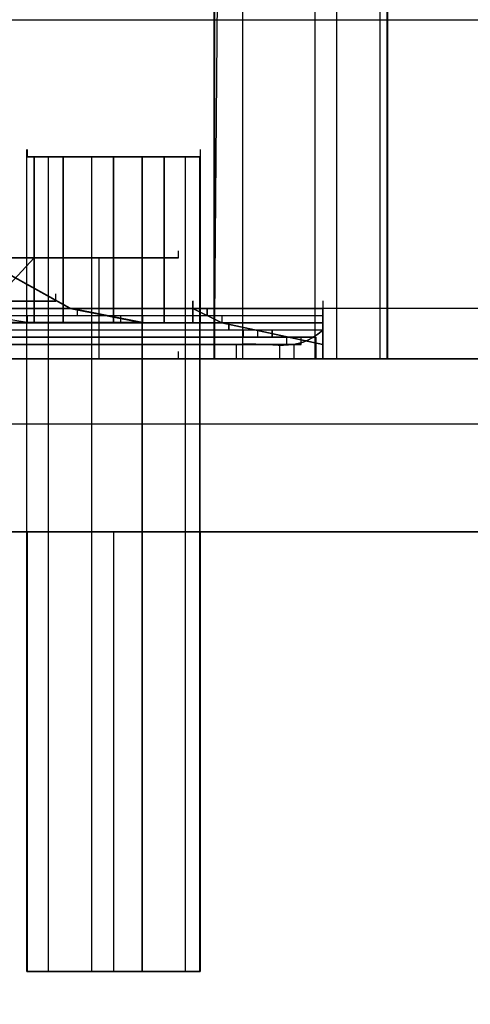
# Model space of a CAD drawing. Extents: x -138 to 788, y 15 to 1082.
# Drawn here: x 73 to 75, y 729 to 732 of the extents above; entities that cross this region are included whole.
import ezdxf

# ---------------------------------------------------------------- set-up
doc = ezdxf.new("R2010")
doc.units = 0
doc.layers.add('EBENE_1', color=160, linetype='Continuous')

msp = doc.modelspace()

# ---------------------------------------------------------------- linework, layer by layer
at = {"layer": 'EBENE_1', "color": 7}
for p, q in [((73.7852, 790.1748), (73.7852, 730.7814)), ((73.8699, 790.1748), (73.8699, 730.7814)), ((74.0815, 790.1748), (74.0815, 730.7814)), ((74.145, 790.1748), (74.145, 730.7814)), ((74.272, 790.1748), (74.272, 730.7814)), ((74.2932, 790.1748), (74.2932, 730.7814)), ((73.2367, 731.3753), (73.2367, 731.3963)), ((73.2371, 731.3753), (73.2371, 731.3963)), ((73.2385, 731.3753), (73.2385, 731.3967)), ((73.7463, 731.3753), (73.7463, 731.3967)), ((73.7445, 731.3753), (73.2367, 731.3753)), ((73.2367, 728.9834), (73.2367, 731.3753)), ((73.7449, 731.3753), (73.2371, 731.3753)), ((73.2371, 728.9834), (73.2371, 731.3753)), ((73.2586, 731.375), (73.2586, 730.8882)), ((73.2586, 730.8882), (73.2586, 731.375)), ((73.3001, 728.9834), (73.3001, 731.3753)), ((73.3001, 728.9834), (73.3001, 731.3753)), ((73.3005, 728.9834), (73.3005, 731.3753)), ((73.3005, 728.9834), (73.3005, 731.3753)), ((73.3432, 731.375), (73.3432, 730.8882)), ((73.3432, 731.375), (73.3432, 730.8882)), ((73.3432, 730.8882), (73.3432, 731.375)), ((73.3432, 730.8882), (73.3432, 731.375)), ((73.4272, 728.9834), (73.4272, 731.3753)), ((73.4272, 728.9834), (73.4272, 731.3753)), ((73.4276, 728.9834), (73.4276, 731.3753)), ((73.4276, 728.9834), (73.4276, 731.3753)), ((73.4913, 731.375), (73.4913, 730.8882)), ((73.4913, 731.375), (73.4913, 730.8882)), ((73.4913, 730.8882), (73.4913, 731.375)), ((73.4913, 730.8882), (73.4913, 731.375)), ((73.5754, 728.9834), (73.5754, 731.3753)), ((73.5754, 728.9834), (73.5754, 731.3753)), ((73.5757, 728.9834), (73.5757, 731.3753)), ((73.5757, 728.9834), (73.5757, 731.3753)), ((73.6395, 731.375), (73.6395, 730.8882)), ((73.6395, 731.375), (73.6395, 730.8882)), ((73.6395, 730.8882), (73.6395, 731.375)), ((73.6395, 730.8882), (73.6395, 731.375)), ((73.7023, 728.9834), (73.7023, 731.3753)), ((73.7023, 728.9834), (73.7023, 731.3753)), ((73.7027, 728.9834), (73.7027, 731.3753)), ((73.7027, 728.9834), (73.7027, 731.3753)), ((73.7447, 728.9834), (73.7447, 731.3753)), ((73.7451, 728.9834), (73.7451, 731.3753)), ((73.7454, 731.375), (73.7454, 730.8882)), ((73.7454, 730.8882), (73.7454, 731.375)), ((72.9832, 730.7817), (73.2584, 731.078)), ((73.449, 730.7817), (73.449, 731.078)), ((73.6818, 731.078), (73.6818, 731.0993)), ((73.2586, 730.9729), (73.2586, 730.9939)), ((73.3222, 730.9515), (73.3222, 730.9729)), ((72.5389, 730.9302), (74.1052, 730.9302)), ((73.3856, 730.9092), (73.3856, 730.9305)), ((73.7239, 730.9302), (73.7239, 730.9515)), ((73.7242, 730.9302), (73.7242, 730.9515)), ((73.7252, 730.9309), (73.7252, 730.9519)), ((73.7662, 730.9092), (73.7662, 730.9302)), ((73.7666, 730.9088), (73.7666, 730.9302)), ((74.1061, 730.9309), (74.1061, 730.9519)), ((74.1061, 730.9309), (74.1061, 730.9519)), ((72.5389, 730.9088), (74.1052, 730.9088)), ((72.5389, 730.9088), (74.1052, 730.9088)), ((73.2385, 730.8885), (73.2385, 730.9095)), ((73.449, 730.8882), (73.449, 730.9092)), ((73.5125, 730.8882), (73.5125, 730.9092)), ((73.5757, 730.8875), (73.5757, 730.9085)), ((73.5771, 730.8885), (73.5771, 730.9095)), ((73.7251, 730.8885), (73.7251, 730.9095)), ((73.7251, 730.8885), (73.7251, 730.9095)), ((73.7463, 730.8885), (73.7463, 730.9095)), ((73.7874, 730.8878), (73.7874, 730.9092)), ((73.7878, 730.8878), (73.7878, 730.9088)), ((73.8097, 730.8885), (73.8097, 730.9095)), ((73.8097, 730.8885), (73.8097, 730.9095)), ((73.8097, 730.8885), (73.8097, 730.9095)), ((73.8097, 730.8885), (73.8097, 730.9095)), ((74.1061, 730.8885), (74.1061, 730.9095)), ((74.1061, 730.8885), (74.1061, 730.9095)), ((74.1061, 730.8885), (74.1061, 730.9095)), ((74.1061, 730.8885), (74.1061, 730.9095)), ((74.1061, 730.8885), (74.1061, 730.9095)), ((72.5389, 730.8875), (74.1052, 730.8875)), ((72.5389, 730.8875), (74.1052, 730.8875)), ((73.809, 730.8875), (74.1052, 730.8241)), ((73.8298, 730.8668), (73.8298, 730.8878)), ((73.8302, 730.8668), (73.8302, 730.8878)), ((72.5389, 730.8665), (74.1052, 730.8665)), ((72.5389, 730.8665), (74.1052, 730.8665)), ((73.7886, 730.8251), (73.7886, 730.8461)), ((73.7886, 730.8251), (73.7886, 730.8461)), ((73.8722, 730.8454), (73.8722, 730.8668)), ((73.8725, 730.8454), (73.8725, 730.8668)), ((73.9146, 730.8454), (73.9146, 730.8668)), ((73.9149, 730.8454), (73.9149, 730.8668)), ((73.9569, 730.8454), (73.9569, 730.8668)), ((73.9573, 730.8454), (73.9573, 730.8668)), ((73.9993, 730.8244), (73.9993, 730.8454)), ((73.9997, 730.8241), (73.9997, 730.8454)), ((74.0417, 730.8244), (74.0417, 730.8454)), ((74.042, 730.8241), (74.042, 730.8454)), ((74.0841, 730.8244), (74.0841, 730.8454)), ((74.0842, 730.8454), (74.0842, 730.7817)), ((74.0844, 730.8241), (74.0844, 730.8454)), ((74.1052, 730.8665), (74.1052, 730.7817)), ((74.1061, 730.8251), (74.1061, 730.8461)), ((72.5388, 730.8241), (73.9357, 730.8241)), ((72.5389, 730.8241), (74.0419, 730.8241)), ((73.7878, 730.8241), (73.7878, 730.7817)), ((73.8513, 730.8241), (73.8513, 730.7817)), ((73.9783, 730.8241), (73.9783, 730.7817)), ((74.0205, 730.8241), (74.0205, 730.7817)), ((73.6818, 730.7817), (73.6818, 730.8031)), ((73.7883, 730.7827), (73.7883, 730.8038)), ((73.7883, 730.7827), (73.7883, 730.8038)), ((73.7886, 730.7827), (73.7886, 730.8038)), ((73.7886, 730.7827), (73.7886, 730.8038)), ((74.1049, 730.7814), (74.1049, 730.8027)), ((74.1063, 730.7827), (74.1063, 730.8038)), ((74.2952, 730.7817), (74.2952, 730.8027)), ((74.2963, 730.7827), (74.2963, 730.8038)), ((74.2963, 730.7827), (74.2963, 730.8038)), ((69.808, 730.7817), (73.7873, 730.7817)), ((73.7873, 730.7814), (69.808, 730.7814)), ((73.7873, 730.7814), (69.808, 730.7814)), ((69.808, 730.7814), (73.7873, 730.7814)), ((74.2952, 730.7817), (73.7873, 730.7817)), ((74.1049, 730.7814), (73.7873, 730.7814)), ((73.7873, 730.7814), (74.1049, 730.7814)), ((73.2374, 730.2736), (73.7454, 730.2736)), ((73.2374, 730.2736), (73.7454, 730.2736)), ((73.4913, 730.2736), (73.4913, 728.9827)), ((73.4913, 730.2736), (73.4913, 728.9827)), ((73.4913, 730.2736), (73.4913, 728.9827)), ((73.4913, 730.2736), (73.4913, 728.9827)), ((73.7454, 730.2736), (73.7454, 728.9827)), ((73.7454, 730.2736), (73.7454, 728.9827)), ((73.2367, 728.9834), (73.2367, 729.0044)), ((73.2371, 728.9834), (73.2371, 729.0044)), ((73.2367, 728.9834), (73.7445, 728.9834)), ((73.2371, 728.9834), (73.7449, 728.9834))]:
    msp.add_line(p, q, dxfattribs=at)
at = {"layer": 'EBENE_1', "color": 251}
for p, q in [((78.381, 730.9298), (-105.5151, 730.9298)), ((-107.6528, 730.7817), (80.54, 730.7817)), ((78.4443, 730.7817), (-105.5575, 730.7817)), ((75.9468, 730.7817), (65.935, 730.7817))]:
    msp.add_line(p, q, dxfattribs=at)
at = {"layer": 'EBENE_1', "color": 7}
for points in [[(74.2952, 730.7817), (74.2952, 790.1752), (73.7873, 790.1752), (73.7873, 730.7817), (74.2952, 790.1752), (74.2952, 790.0694)], [(73.4913, 731.3746), (73.2374, 731.3746), (73.7454, 731.3746)], [(73.4913, 731.3746), (73.2374, 731.3746), (73.7454, 731.3746)], [(73.5761, 730.8875), (73.3644, 730.9298), (73.174, 731.0356), (73.0469, 731.2261), (73.174, 731.0356), (73.3644, 730.9298)], [(73.491, 730.8875), (73.2371, 730.8875), (73.7451, 730.8875)], [(73.491, 730.8875), (73.2371, 730.8875), (73.7451, 730.8875)]]:
    msp.add_lwpolyline(points, close=True, dxfattribs=at)
for points in [[(73.7873, 730.7817), (73.7873, 790.1752), (74.2952, 790.1752)], [(73.2374, 730.8882), (73.1103, 730.9095), (72.9833, 730.9729), (72.8774, 731.0787), (72.7928, 731.2268)], [(73.2374, 730.8882), (73.1103, 730.9092), (72.9835, 730.9726), (72.8776, 731.0787), (72.793, 731.2268)], [(73.5761, 730.8882), (73.3644, 730.9302), (73.174, 731.0363), (73.0469, 731.2268)], [(73.5761, 730.8882), (73.3642, 730.9305), (73.1739, 731.0363), (73.0469, 731.2268)], [(72.5386, 730.9298), (74.1049, 730.9298), (74.1049, 730.8875)], [(72.5386, 730.9298), (72.5386, 730.8237), (73.7874, 730.8237)], [(74.1049, 730.9298), (72.5386, 730.9298), (72.5386, 730.8875)], [(73.7242, 730.9298), (73.809, 730.8875), (74.1052, 730.8241)], [(73.809, 730.8875), (73.7242, 730.9298), (73.7242, 730.8875), (73.7242, 730.9298)], [(74.1052, 730.8241), (73.809, 730.8875), (73.7242, 730.9298)], [(74.1052, 730.8241), (73.809, 730.8875), (73.7242, 730.9298), (73.7242, 730.8875), (73.7242, 730.9298)], [(74.1049, 730.9298), (74.1049, 730.8237), (74.1049, 730.8875), (74.1049, 730.8237), (74.1049, 730.9298), (74.1049, 730.7814)], [(69.4905, 730.8875), (69.8716, 730.8875), (69.4905, 730.8875), (69.5117, 730.8875), (69.4905, 730.8875), (69.8716, 730.8875), (69.4905, 730.8875), (74.1049, 730.8875), (73.7239, 730.8875), (74.1049, 730.8875), (73.7239, 730.8875), (74.1049, 730.8875), (71.0569, 730.8875)], [(72.5386, 730.8875), (72.5386, 730.8237), (73.7874, 730.8237), (73.7874, 730.7814)], [(74.0629, 730.8454), (72.5389, 730.8454), (74.0842, 730.8454)], [(74.0841, 730.8454), (72.5389, 730.8454), (74.0629, 730.8454)], [(74.0417, 730.8241), (72.5388, 730.8241), (73.9993, 730.8241)], [(73.9359, 730.8241), (72.5389, 730.8241), (73.9995, 730.8241)], [(73.2374, 730.2736), (73.2374, 728.9827), (73.7454, 728.9827), (73.2374, 728.9827)], [(73.2374, 730.2736), (73.2374, 728.9827), (73.7454, 728.9827), (73.2374, 728.9827)]]:
    msp.add_lwpolyline(points, dxfattribs=at)
at = {"layer": 'EBENE_1', "color": 251}
for points in [[(78.4443, 730.7817), (-105.5575, 730.7817), (-105.5575, 737.788)], [(78.4443, 737.788), (78.4443, 730.9298), (-105.5575, 730.9298)], [(69.9353, 730.7817), (69.9353, 737.788), (69.9353, 730.7817), (78.4443, 730.7817), (78.4443, 737.788), (69.9353, 737.788)], [(78.4443, 730.7817), (69.9353, 730.7817), (69.9353, 737.788), (78.4443, 737.788)], [(-106.2558, 730.7817), (79.143, 730.7817), (79.143, 732.6868), (-106.2558, 732.6868)], [(79.143, 730.7817), (-106.2558, 730.7817), (-106.2558, 732.6868), (79.143, 732.6868)], [(78.4443, 730.9298), (-105.5575, 730.9298), (-105.5575, 731.7766)], [(78.4443, 730.9298), (78.4443, 731.7766), (-105.5575, 731.7766)], [(78.4443, 731.7766), (-105.5575, 731.7766), (-105.5575, 730.7817)], [(-108.161, 712.79), (-108.161, 730.7817), (81.0478, 730.7817)], [(-108.161, 730.7817), (81.0478, 730.7817), (81.0478, 730.5912)], [(-108.161, 730.7817), (-108.161, 730.5912), (81.0478, 730.5912)], [(-108.161, 730.5912), (81.0478, 730.5912), (81.0478, 712.9806)], [(80.8363, 725.2785), (-107.9705, 725.2785), (-107.9705, 730.2739), (80.8363, 730.2739)], [(-107.9705, 725.2785), (80.8363, 725.2785), (80.8363, 730.2739), (-107.9705, 730.2739)]]:
    msp.add_lwpolyline(points, dxfattribs=at)
at = {"layer": 'EBENE_1', "color": 7}
for points, knots in [([(73.6818, 731.078), (73.6818, 731.078), (73.6395, 731.078), (73.6395, 731.078), (70.3375, 731.078), (67.0356, 731.078), (63.7334, 731.078), (63.7334, 731.078), (63.6911, 731.078), (63.6911, 731.078), (63.6911, 731.078), (63.7334, 731.078), (63.7334, 731.078), (67.0356, 731.078), (70.3375, 731.078), (73.6395, 731.078), (73.6395, 731.078), (73.6818, 731.078), (73.6818, 731.078)], [0, 0, 0, 0, 1, 1, 1, 2, 2, 2, 3, 3, 3, 4, 4, 4, 5, 5, 5, 6, 6, 6, 6]), ([(73.2796, 731.078), (73.2796, 731.078), (73.2373, 731.078), (73.2373, 731.078), (72.8705, 731.078), (72.5036, 731.078), (72.1367, 731.078), (72.1367, 731.078), (72.0943, 731.078), (72.0943, 731.078), (72.0943, 731.078), (72.1367, 731.078), (72.1367, 731.078), (72.5036, 731.078), (72.8705, 731.078), (73.2373, 731.078), (73.2373, 731.078), (73.2796, 731.078), (73.2796, 731.078)], [0, 0, 0, 0, 1, 1, 1, 2, 2, 2, 3, 3, 3, 4, 4, 4, 5, 5, 5, 6, 6, 6, 6]), ([(73.322, 730.9515), (73.322, 730.9515), (73.2796, 730.9515), (73.2796, 730.9515), (72.2919, 730.9515), (71.304, 730.9515), (70.3163, 730.9515), (70.3163, 730.9515), (70.274, 730.9515), (70.274, 730.9515)], [0, 0, 0, 0, 1, 1, 1, 2, 2, 2, 3, 3, 3, 3]), ([(70.274, 730.9515), (70.274, 730.9515), (70.3163, 730.9515), (70.3163, 730.9515), (71.304, 730.9515), (72.2919, 730.9515), (73.2798, 730.9515), (73.2798, 730.9515), (73.322, 730.9515), (73.322, 730.9515)], [0, 0, 0, 0, 1, 1, 1, 2, 2, 2, 3, 3, 3, 3]), ([(70.0197, 730.8875), (70.0197, 730.8875), (70.0621, 730.8875), (70.0621, 730.8875), (71.2191, 730.8875), (72.3762, 730.8875), (73.5334, 730.8875), (73.5334, 730.8875), (73.5757, 730.8875), (73.5757, 730.8875)], [0, 0, 0, 0, 1, 1, 1, 2, 2, 2, 3, 3, 3, 3]), ([(73.5757, 730.8875), (73.5757, 730.8875), (73.5334, 730.8875), (73.5334, 730.8875), (72.3763, 730.8875), (71.2193, 730.8875), (70.0621, 730.8875), (70.0621, 730.8875), (70.0197, 730.8875), (70.0197, 730.8875)], [0, 0, 0, 0, 1, 1, 1, 2, 2, 2, 3, 3, 3, 3]), ([(73.5761, 730.8882), (73.5761, 730.8882), (73.5337, 730.8882), (73.5337, 730.8882), (72.3767, 730.8882), (71.2196, 730.8882), (70.0624, 730.8882), (70.0624, 730.8882), (70.02, 730.8882), (70.02, 730.8882)], [0, 0, 0, 0, 1, 1, 1, 2, 2, 2, 3, 3, 3, 3]), ([(70.02, 730.8882), (70.02, 730.8882), (70.0624, 730.8882), (70.0624, 730.8882), (71.2193, 730.8882), (72.3765, 730.8882), (73.5337, 730.8882), (73.5337, 730.8882), (73.5761, 730.8882), (73.5761, 730.8882)], [0, 0, 0, 0, 1, 1, 1, 2, 2, 2, 3, 3, 3, 3]), ([(73.449, 730.8882), (73.449, 730.8882), (73.4066, 730.8882), (73.4066, 730.8882), (72.3343, 730.8882), (71.2618, 730.8882), (70.1894, 730.8882), (70.1894, 730.8882), (70.147, 730.8882), (70.147, 730.8882)], [0, 0, 0, 0, 1, 1, 1, 2, 2, 2, 3, 3, 3, 3]), ([(70.147, 730.8882), (70.147, 730.8882), (70.1894, 730.8882), (70.1894, 730.8882), (71.2617, 730.8882), (72.3341, 730.8882), (73.4066, 730.8882), (73.4066, 730.8882), (73.449, 730.8882), (73.449, 730.8882)], [0, 0, 0, 0, 1, 1, 1, 2, 2, 2, 3, 3, 3, 3]), ([(74.1049, 730.7814), (74.1049, 730.7814), (74.1049, 730.8875), (74.1049, 730.8875), (74.1049, 730.8875), (74.1049, 730.8661), (74.1049, 730.8661), (74.0255, 730.7958), (73.9612, 730.833), (73.851, 730.8237), (73.851, 730.8237), (73.7874, 730.8237), (73.7874, 730.8237)], [0, 0, 0, 0, 1, 1, 1, 2, 2, 2, 3, 3, 3, 4, 4, 4, 4]), ([(73.7874, 730.7814), (73.7874, 730.7814), (73.7874, 730.8237), (73.7874, 730.8237), (73.7874, 730.8237), (73.851, 730.8237), (73.851, 730.8237), (73.9612, 730.833), (74.0257, 730.7958), (74.1049, 730.8661), (74.1049, 730.8661), (74.1049, 730.8875), (74.1049, 730.8875)], [0, 0, 0, 0, 1, 1, 1, 2, 2, 2, 3, 3, 3, 4, 4, 4, 4]), ([(63.6911, 730.7817), (63.6911, 730.7817), (63.7334, 730.7817), (63.7334, 730.7817), (67.0356, 730.7817), (70.3375, 730.7817), (73.6395, 730.7817), (73.6395, 730.7817), (73.6818, 730.7817), (73.6818, 730.7817), (73.6818, 730.7817), (73.6395, 730.7817), (73.6395, 730.7817), (70.3375, 730.7817), (67.0356, 730.7817), (63.7334, 730.7817), (63.7334, 730.7817), (63.6911, 730.7817), (63.6911, 730.7817)], [0, 0, 0, 0, 1, 1, 1, 2, 2, 2, 3, 3, 3, 4, 4, 4, 5, 5, 5, 6, 6, 6, 6])]:
    msp.add_open_spline(points, degree=3, knots=knots, dxfattribs=at)

doc.saveas('drawing.dxf')
